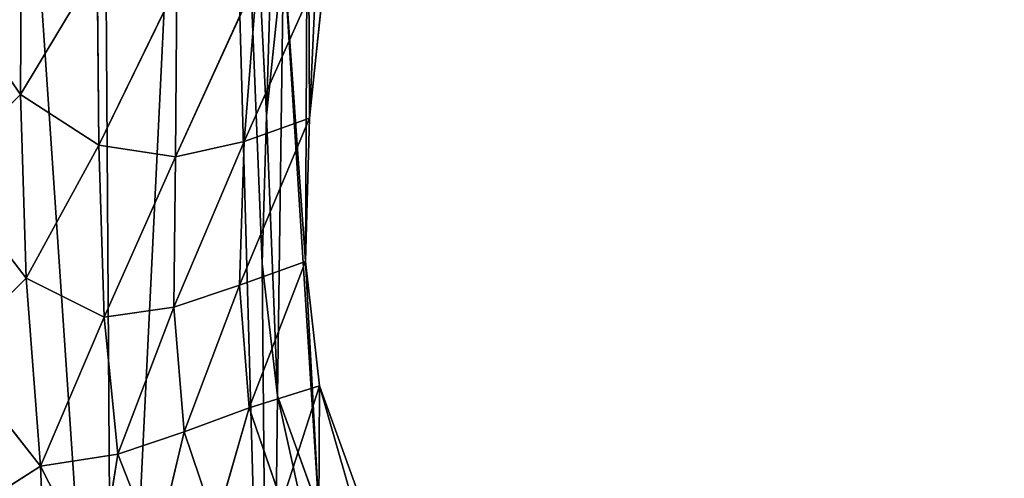
# Model space of a CAD drawing. Extents: x 0 to 5958, y 0 to 5959.
# Drawn here: x 2811 to 3040, y 1962 to 2069 of the extents above; entities that cross this region are included whole.
import ezdxf

# ---------------------------------------------------------------- set-up
doc = ezdxf.new("R2010")
doc.units = 0
doc.header["$LTSCALE"] = 25.4
doc.layers.get('0').update_dxf_attribs({"color": 13, "linetype": 'CONTINUOUS'})

msp = doc.modelspace()

# ---------------------------------------------------------------- linework, layer by layer
at = {"color": 0}
for p, q in [((2810.95, 2051.64, 93), (2811.18, 2093.3, 100.44)), ((2810.95, 2051.64, 93), (2811.18, 2093.3, 100.44)), ((2872.12, 2084.68), (2868.14, 2046.77)), ((2872.12, 2084.68), (2868.14, 2046.77)), ((2862.96, 2040.7, 22.43), (2882.05, 2083.48)), ((2862.96, 2040.7, 22.43), (2882.05, 2083.48)), ((2882.05, 2083.48), (2878.13, 2046.11)), ((2882.05, 2083.48), (2878.13, 2046.11)), ((2828.8, 2081.34, 81.5), (2810.95, 2051.64, 93)), ((2828.8, 2081.34, 81.5), (2810.95, 2051.64, 93)), ((2828.8, 2081.34, 81.5), (2829.18, 2039.88, 71.76)), ((2828.8, 2081.34, 81.5), (2829.18, 2039.88, 71.76)), ((2810.95, 2051.64, 93), (2793.32, 2077.21, 107.19)), ((2810.95, 2051.64, 93), (2793.32, 2077.21, 107.19)), ((2829.18, 2039.88, 71.76), (2847.32, 2077.13, 55.79)), ((2829.18, 2039.88, 71.76), (2847.32, 2077.13, 55.79)), ((2846.99, 2037.11, 46.74), (2865.96, 2078.76, 25.79)), ((2846.99, 2037.11, 46.74), (2865.96, 2078.76, 25.79)), ((2846.99, 2037.11, 46.74), (2847.32, 2077.13, 55.79)), ((2846.99, 2037.11, 46.74), (2847.32, 2077.13, 55.79)), ((2865.96, 2078.76, 25.79), (2862.96, 2040.7, 22.43)), ((2865.96, 2078.76, 25.79), (2862.96, 2040.7, 22.43)), ((2793.13, 2033.81, 100.5), (2810.95, 2051.64, 93)), ((2793.13, 2033.81, 100.5), (2810.95, 2051.64, 93)), ((2810.95, 2051.64, 93), (2829.18, 2039.88, 71.76)), ((2810.95, 2051.64, 93), (2829.18, 2039.88, 71.76)), ((2812.24, 2008.87, 85.18), (2810.95, 2051.64, 93)), ((2812.24, 2008.87, 85.18), (2810.95, 2051.64, 93)), ((2861.85, 2007.27, 20.55), (2878.13, 2046.11)), ((2861.85, 2007.27, 20.55), (2878.13, 2046.11)), ((2878.13, 2046.11), (2862.96, 2040.7, 22.43)), ((2878.13, 2046.11), (2862.96, 2040.7, 22.43)), ((2868.14, 2046.77), (2867.17, 2012.34)), ((2868.14, 2046.77), (2867.17, 2012.34)), ((2878.13, 2046.11), (2877.19, 2012.77)), ((2878.13, 2046.11), (2877.19, 2012.77)), ((2862.96, 2040.7, 22.43), (2846.61, 2002.14, 42.34)), ((2862.96, 2040.7, 22.43), (2846.61, 2002.14, 42.34)), ((2862.96, 2040.7, 22.43), (2846.99, 2037.11, 46.74)), ((2862.96, 2040.7, 22.43), (2846.99, 2037.11, 46.74)), ((2861.85, 2007.27, 20.55), (2862.96, 2040.7, 22.43)), ((2861.85, 2007.27, 20.55), (2862.96, 2040.7, 22.43)), ((2829.18, 2039.88, 71.76), (2812.24, 2008.87, 85.18)), ((2829.18, 2039.88, 71.76), (2812.24, 2008.87, 85.18)), ((2829.18, 2039.88, 71.76), (2846.99, 2037.11, 46.74)), ((2830.4, 1999.77, 64.18), (2829.18, 2039.88, 71.76)), ((2830.4, 1999.77, 64.18), (2829.18, 2039.88, 71.76)), ((2829.18, 2039.88, 71.76), (2846.99, 2037.11, 46.74)), ((2830.4, 1999.77, 64.18), (2846.99, 2037.11, 46.74)), ((2830.4, 1999.77, 64.18), (2846.99, 2037.11, 46.74)), ((2846.99, 2037.11, 46.74), (2846.61, 2002.14, 42.34)), ((2846.99, 2037.11, 46.74), (2846.61, 2002.14, 42.34)), ((2812.24, 2008.87, 85.18), (2793.13, 2033.81, 100.5)), ((2812.24, 2008.87, 85.18), (2793.13, 2033.81, 100.5)), ((2877.19, 2012.77), (2861.85, 2007.27, 20.55)), ((2877.19, 2012.77), (2861.85, 2007.27, 20.55)), ((2864.11, 1978.69, 19.24), (2877.19, 2012.77)), ((2864.11, 1978.69, 19.24), (2877.19, 2012.77)), ((2877.19, 2012.77), (2880.49, 1983.79)), ((2877.19, 2012.77), (2880.49, 1983.79)), ((2867.17, 2012.34), (2870.68, 1981.49)), ((2867.17, 2012.34), (2870.68, 1981.49)), ((2794.85, 1991.53, 93.63), (2812.24, 2008.87, 85.18)), ((2794.85, 1991.53, 93.63), (2812.24, 2008.87, 85.18)), ((2812.24, 2008.87, 85.18), (2830.4, 1999.77, 64.18)), ((2815.62, 1965.09, 79.11), (2812.24, 2008.87, 85.18)), ((2812.24, 2008.87, 85.18), (2830.4, 1999.77, 64.18)), ((2815.62, 1965.09, 79.11), (2812.24, 2008.87, 85.18)), ((2846.61, 2002.14, 42.34), (2861.85, 2007.27, 20.55)), ((2846.61, 2002.14, 42.34), (2861.85, 2007.27, 20.55)), ((2848.99, 1973.09, 39.11), (2861.85, 2007.27, 20.55)), ((2848.99, 1973.09, 39.11), (2861.85, 2007.27, 20.55)), ((2861.85, 2007.27, 20.55), (2864.11, 1978.69, 19.24)), ((2861.85, 2007.27, 20.55), (2864.11, 1978.69, 19.24)), ((2846.61, 2002.14, 42.34), (2830.4, 1999.77, 64.18)), ((2846.61, 2002.14, 42.34), (2830.4, 1999.77, 64.18)), ((2833.6, 1967.95, 59.24), (2846.61, 2002.14, 42.34)), ((2833.6, 1967.95, 59.24), (2846.61, 2002.14, 42.34)), ((2846.61, 2002.14, 42.34), (2848.99, 1973.09, 39.11)), ((2846.61, 2002.14, 42.34), (2848.99, 1973.09, 39.11)), ((2815.62, 1965.09, 79.11), (2830.4, 1999.77, 64.18)), ((2815.62, 1965.09, 79.11), (2830.4, 1999.77, 64.18)), ((2830.4, 1999.77, 64.18), (2833.6, 1967.95, 59.24)), ((2830.4, 1999.77, 64.18), (2833.6, 1967.95, 59.24)), ((2794.85, 1991.53, 93.63), (2815.62, 1965.09, 79.11)), ((2794.85, 1991.53, 93.63), (2815.62, 1965.09, 79.11)), ((2880.49, 1983.79), (2864.11, 1978.69, 19.24)), ((2880.49, 1983.79), (2864.11, 1978.69, 19.24)), ((2871.7, 1956.64, 17.83), (2880.49, 1983.79)), ((2871.7, 1956.64, 17.83), (2880.49, 1983.79)), ((2880.49, 1983.79), (2889.28, 1959.5)), ((2880.49, 1983.79), (2889.28, 1959.5)), ((2870.68, 1981.49), (2880.3, 1954.92)), ((2870.68, 1981.49), (2880.3, 1954.92)), ((2864.11, 1978.69, 19.24), (2848.99, 1973.09, 39.11)), ((2864.11, 1978.69, 19.24), (2848.99, 1973.09, 39.11)), ((2864.11, 1978.69, 19.24), (2856.31, 1951.55, 36.36)), ((2864.11, 1978.69, 19.24), (2856.31, 1951.55, 36.36)), ((2871.7, 1956.64, 17.83), (2864.11, 1978.69, 19.24)), ((2871.7, 1956.64, 17.83), (2864.11, 1978.69, 19.24)), ((2848.99, 1973.09, 39.11), (2833.6, 1967.95, 59.24)), ((2848.99, 1973.09, 39.11), (2833.6, 1967.95, 59.24)), ((2848.99, 1973.09, 39.11), (2842.43, 1945.45, 54.47)), ((2848.99, 1973.09, 39.11), (2842.43, 1945.45, 54.47)), ((2856.31, 1951.55, 36.36), (2848.99, 1973.09, 39.11)), ((2856.31, 1951.55, 36.36), (2848.99, 1973.09, 39.11)), ((2833.6, 1967.95, 59.24), (2815.62, 1965.09, 79.11)), ((2833.6, 1967.95, 59.24), (2815.62, 1965.09, 79.11)), ((2833.6, 1967.95, 59.24), (2828.96, 1938.99, 71.42)), ((2833.6, 1967.95, 59.24), (2828.96, 1938.99, 71.42)), ((2842.43, 1945.45, 54.47), (2833.6, 1967.95, 59.24)), ((2842.43, 1945.45, 54.47), (2833.6, 1967.95, 59.24)), ((2798.07, 1953.96, 89.41), (2815.62, 1965.09, 79.11)), ((2798.07, 1953.96, 89.41), (2815.62, 1965.09, 79.11)), ((2828.96, 1938.99, 71.42), (2815.62, 1965.09, 79.11)), ((2828.96, 1938.99, 71.42), (2815.62, 1965.09, 79.11)), ((2815.62, 1965.09, 79.11), (2817.04, 1930.38, 82.57)), ((2815.62, 1965.09, 79.11), (2817.04, 1930.38, 82.57))]:
    msp.add_line(p, q, dxfattribs=at)
msp.add_circle((2978.92, 2979.33), 2979.36, dxfattribs=at)

# ---------------------------------------------------------------- meshes
mesh = msp.add_polyface(dxfattribs=at)
corners = [(2688.59, 1994.73), (2689.88, 2095.32), (2686.13, 2042.63), (2697.39, 1951.62), (2696.15, 2042.53), (2698.54, 1995.99), (2712.69, 1913.33), (2707.01, 1954.5), (2721.6, 1917.98), (2734.62, 1879.88), (2742.43, 1886.21), (2762.16, 1852.14), (2768.52, 1859.93), (2794.3, 1831.02), (2798.88, 1839.97), (2830.03, 1817.39), (2832.52, 1827.15), (2868.31, 1812.16), (2868.82, 1822.18), (2906.69, 1813.55), (2905.64, 1823.51), (2940.36, 1829.55), (2942.66, 1819.8), (2970.25, 1838.55), (2973.77, 1829.17), (2992.64, 1848.65), (2997.51, 1839.88), (3008.19, 1859.08), (3014.65, 1851.37), (3017.76, 1869.03), (3025.91, 1863.07), (3022.47, 1877.71), (3023.57, 1884.24), (3024.21, 1900.96), (3031.19, 1893.85), (3032.05, 1874.42), (3033.81, 1884.84), (2870.68, 1981.49), (2868.14, 2046.77), (2867.17, 2012.34), (2872.12, 2084.68), (2880.3, 1954.92), (2877.19, 2012.77), (2880.49, 1983.79), (2894.95, 1933.3), (2889.28, 1959.5), (2902.52, 1939.96), (2913.46, 1916.92), (2919.16, 1925.23), (2934.6, 1905.94), (2938.14, 1915.37), (2956.73, 1900.55), (2958.41, 1910.43), (2977.83, 1898.5), (2978.56, 1908.47), (2996.35, 1897.57), (2997.18, 1907.54), (3010.31, 1895.92), (3012.87, 1905.69), (3018.49, 1892.51), (3022.29, 1888.64), (2877.78, 2125.89), (2878.13, 2046.11), (2883.84, 2170.01), (2882.05, 2083.48), (2887.68, 2124.53), (2887.23, 2213.32), (2699.69, 2152.77), (2699.82, 2094.12), (2715.42, 2209.32), (2709.47, 2150.58), (2724.88, 2205.99), (2736.93, 2259.31), (2745.68, 2254.36), (2764.06, 2297.07), (2770.99, 2289.59), (2796.67, 2316.93), (2799.98, 2307.24), (2830.41, 2320.72), (2829.3, 2310.53), (2855.52, 2301.54), (2860.95, 2310.26), (2875.18, 2281.96), (2883.93, 2287.36), (2885.08, 2251.96), (2895, 2253.84), (2893.78, 2168.94), (2897.25, 2213.2)]
mesh.append_faces([[corners[k] for k in face] for face in [(0, 1, 2), (34, 35, 36), (37, 38, 39), (85, 86, 87)]], dxfattribs={"vtx0": -1, "color": 0})
mesh.append_faces([[corners[k] for k in face] for face in [(4, 3, 5), (5, 6, 7), (7, 6, 8), (8, 9, 10), (10, 11, 12), (12, 13, 14), (14, 15, 16), (16, 17, 18), (18, 19, 20), (20, 19, 21), (21, 22, 23), (23, 24, 25), (25, 26, 27), (27, 28, 29), (29, 30, 31), (31, 30, 32), (33, 30, 34), (38, 37, 40), (42, 41, 43), (43, 44, 45), (45, 44, 46), (46, 47, 48), (48, 49, 50), (50, 51, 52), (52, 53, 54), (54, 55, 56), (56, 57, 58), (58, 59, 33), (61, 62, 63), (63, 65, 66), (67, 68, 69), (69, 71, 72), (72, 73, 74), (74, 75, 76), (76, 77, 78), (78, 80, 81), (81, 82, 83), (83, 84, 85)]], dxfattribs={"vtx0": -1, "vtx1": -1, "color": 0})
mesh.append_faces([[corners[k] for k in face] for face in [(1, 3, 4), (32, 30, 33), (40, 41, 42), (85, 66, 65)]], dxfattribs={"vtx0": -1, "vtx1": -1, "vtx2": -1, "color": 0})
mesh.append_faces([[corners[k] for k in face] for face in [(1, 0, 3), (5, 3, 6), (8, 6, 9), (10, 9, 11), (12, 11, 13), (14, 13, 15), (16, 15, 17), (18, 17, 19), (21, 19, 22), (23, 22, 24), (25, 24, 26), (27, 26, 28), (29, 28, 30), (34, 30, 35), (40, 37, 41), (43, 41, 44), (46, 44, 47), (48, 47, 49), (50, 49, 51), (52, 51, 53), (54, 53, 55), (56, 55, 57), (58, 57, 59), (33, 59, 60), (33, 60, 32), (42, 61, 40), (61, 42, 62), (63, 62, 64), (63, 64, 65), (4, 67, 1), (67, 4, 68), (69, 68, 70), (69, 70, 71), (72, 71, 73), (74, 73, 75), (76, 75, 77), (78, 77, 79), (78, 79, 80), (81, 80, 82), (83, 82, 84), (85, 84, 66), (85, 65, 86)]], dxfattribs={"vtx0": -1, "vtx2": -1, "color": 0})
mesh = msp.add_polyface(dxfattribs=at)
corners = [(2698.54, 1995.99), (2699.82, 2094.12), (2696.15, 2042.53), (2707.01, 1954.5), (2709.47, 2150.58), (2721.6, 1917.98), (2724.88, 2205.99), (2742.43, 1886.21), (2745.68, 2254.36), (2768.52, 1859.93), (2770.99, 2289.59), (2798.88, 1839.97), (2799.98, 2307.24), (2832.52, 1827.15), (2829.3, 2310.53), (2855.52, 2301.54), (2868.82, 1822.18), (2867.17, 2012.34), (2870.68, 1981.49), (2905.64, 1823.51), (2880.3, 1954.92), (2894.95, 1933.3), (2913.46, 1916.92), (2940.36, 1829.55), (2934.6, 1905.94), (2956.73, 1900.55), (2970.25, 1838.55), (2977.83, 1898.5), (2992.64, 1848.65), (2996.35, 1897.57), (3008.19, 1859.08), (3010.31, 1895.92), (3017.76, 1869.03), (3018.49, 1892.51), (3022.47, 1877.71), (3022.29, 1888.64), (3023.57, 1884.24), (2868.14, 2046.77), (2875.18, 2281.96), (2872.12, 2084.68), (2877.78, 2125.89), (2885.08, 2251.96), (2883.84, 2170.01), (2887.23, 2213.32)]
mesh.append_faces([[corners[k] for k in face] for face in [(0, 1, 2), (35, 34, 36), (41, 42, 43)]], dxfattribs={"vtx0": -1, "color": 0})
mesh.append_faces([[corners[k] for k in face] for face in [(1, 3, 4), (4, 5, 6), (6, 7, 8), (8, 9, 10), (10, 11, 12), (12, 13, 14), (14, 13, 15), (17, 16, 18), (18, 19, 20), (20, 19, 21), (21, 19, 22), (22, 23, 24), (24, 23, 25), (25, 26, 27), (27, 28, 29), (29, 30, 31), (31, 32, 33), (33, 34, 35), (15, 37, 38), (37, 15, 17), (38, 40, 41)]], dxfattribs={"vtx0": -1, "vtx1": -1, "color": 0})
mesh.append_faces([[corners[k] for k in face] for face in [(15, 16, 17)]], dxfattribs={"vtx0": -1, "vtx1": -1, "vtx2": -1, "color": 0})
mesh.append_faces([[corners[k] for k in face] for face in [(1, 0, 3), (4, 3, 5), (6, 5, 7), (8, 7, 9), (10, 9, 11), (12, 11, 13), (15, 13, 16), (18, 16, 19), (22, 19, 23), (25, 23, 26), (27, 26, 28), (29, 28, 30), (31, 30, 32), (33, 32, 34), (38, 37, 39), (38, 39, 40), (41, 40, 42)]], dxfattribs={"vtx0": -1, "vtx2": -1, "color": 0})
mesh = msp.add_polyface(dxfattribs=at)
corners = [(2811.18, 2093.3, 100.44), (2810.95, 2051.64, 93), (2793.32, 2077.21, 107.19)]
mesh.append_faces([[corners[k] for k in face] for face in [(0, 1, 2)]], dxfattribs={"color": 0})
mesh = msp.add_polyface(dxfattribs=at)
corners = [(2828.8, 2081.34, 81.5), (2810.95, 2051.64, 93), (2811.18, 2093.3, 100.44)]
mesh.append_faces([[corners[k] for k in face] for face in [(0, 1, 2)]], dxfattribs={"color": 0})
mesh = msp.add_polyface(dxfattribs=at)
corners = [(2882.05, 2083.48), (2862.96, 2040.7, 22.43), (2865.96, 2078.76, 25.79)]
mesh.append_faces([[corners[k] for k in face] for face in [(0, 1, 2)]], dxfattribs={"color": 0})
mesh = msp.add_polyface(dxfattribs=at)
corners = [(2882.05, 2083.48), (2878.13, 2046.11), (2862.96, 2040.7, 22.43)]
mesh.append_faces([[corners[k] for k in face] for face in [(0, 1, 2)]], dxfattribs={"color": 0})
mesh = msp.add_polyface(dxfattribs=at)
corners = [(2828.8, 2081.34, 81.5), (2829.18, 2039.88, 71.76), (2810.95, 2051.64, 93)]
mesh.append_faces([[corners[k] for k in face] for face in [(0, 1, 2)]], dxfattribs={"color": 0})
mesh = msp.add_polyface(dxfattribs=at)
corners = [(2828.8, 2081.34, 81.5), (2847.32, 2077.13, 55.79), (2829.18, 2039.88, 71.76)]
mesh.append_faces([[corners[k] for k in face] for face in [(0, 1, 2)]], dxfattribs={"color": 0})
mesh = msp.add_polyface(dxfattribs=at)
corners = [(2810.95, 2051.64, 93), (2793.13, 2033.81, 100.5), (2793.32, 2077.21, 107.19)]
mesh.append_faces([[corners[k] for k in face] for face in [(0, 1, 2)]], dxfattribs={"color": 0})
mesh = msp.add_polyface(dxfattribs=at)
corners = [(2847.32, 2077.13, 55.79), (2846.99, 2037.11, 46.74), (2829.18, 2039.88, 71.76)]
mesh.append_faces([[corners[k] for k in face] for face in [(0, 1, 2)]], dxfattribs={"color": 0})
mesh = msp.add_polyface(dxfattribs=at)
corners = [(2865.96, 2078.76, 25.79), (2862.96, 2040.7, 22.43), (2846.99, 2037.11, 46.74)]
mesh.append_faces([[corners[k] for k in face] for face in [(0, 1, 2)]], dxfattribs={"color": 0})
mesh = msp.add_polyface(dxfattribs=at)
corners = [(2865.96, 2078.76, 25.79), (2846.99, 2037.11, 46.74), (2847.32, 2077.13, 55.79)]
mesh.append_faces([[corners[k] for k in face] for face in [(0, 1, 2)]], dxfattribs={"color": 0})
mesh = msp.add_polyface(dxfattribs=at)
corners = [(2812.24, 2008.87, 85.18), (2793.13, 2033.81, 100.5), (2810.95, 2051.64, 93)]
mesh.append_faces([[corners[k] for k in face] for face in [(0, 1, 2)]], dxfattribs={"color": 0})
mesh = msp.add_polyface(dxfattribs=at)
corners = [(2810.95, 2051.64, 93), (2829.18, 2039.88, 71.76), (2812.24, 2008.87, 85.18)]
mesh.append_faces([[corners[k] for k in face] for face in [(0, 1, 2)]], dxfattribs={"color": 0})
mesh = msp.add_polyface(dxfattribs=at)
corners = [(2878.13, 2046.11), (2877.19, 2012.77), (2861.85, 2007.27, 20.55)]
mesh.append_faces([[corners[k] for k in face] for face in [(0, 1, 2)]], dxfattribs={"color": 0})
mesh = msp.add_polyface(dxfattribs=at)
corners = [(2878.13, 2046.11), (2861.85, 2007.27, 20.55), (2862.96, 2040.7, 22.43)]
mesh.append_faces([[corners[k] for k in face] for face in [(0, 1, 2)]], dxfattribs={"color": 0})
mesh = msp.add_polyface(dxfattribs=at)
corners = [(2862.96, 2040.7, 22.43), (2846.61, 2002.14, 42.34), (2846.99, 2037.11, 46.74)]
mesh.append_faces([[corners[k] for k in face] for face in [(0, 1, 2)]], dxfattribs={"color": 0})
mesh = msp.add_polyface(dxfattribs=at)
corners = [(2862.96, 2040.7, 22.43), (2861.85, 2007.27, 20.55), (2846.61, 2002.14, 42.34)]
mesh.append_faces([[corners[k] for k in face] for face in [(0, 1, 2)]], dxfattribs={"color": 0})
mesh = msp.add_polyface(dxfattribs=at)
corners = [(2829.18, 2039.88, 71.76), (2830.4, 1999.77, 64.18), (2812.24, 2008.87, 85.18)]
mesh.append_faces([[corners[k] for k in face] for face in [(0, 1, 2)]], dxfattribs={"color": 0})
mesh = msp.add_polyface(dxfattribs=at)
corners = [(2829.18, 2039.88, 71.76), (2846.99, 2037.11, 46.74), (2830.4, 1999.77, 64.18)]
mesh.append_faces([[corners[k] for k in face] for face in [(0, 1, 2)]], dxfattribs={"color": 0})
mesh = msp.add_polyface(dxfattribs=at)
corners = [(2846.99, 2037.11, 46.74), (2846.61, 2002.14, 42.34), (2830.4, 1999.77, 64.18)]
mesh.append_faces([[corners[k] for k in face] for face in [(0, 1, 2)]], dxfattribs={"color": 0})
mesh = msp.add_polyface(dxfattribs=at)
corners = [(2812.24, 2008.87, 85.18), (2794.85, 1991.53, 93.63), (2793.13, 2033.81, 100.5)]
mesh.append_faces([[corners[k] for k in face] for face in [(0, 1, 2)]], dxfattribs={"color": 0})
mesh = msp.add_polyface(dxfattribs=at)
corners = [(2877.19, 2012.77), (2864.11, 1978.69, 19.24), (2861.85, 2007.27, 20.55)]
mesh.append_faces([[corners[k] for k in face] for face in [(0, 1, 2)]], dxfattribs={"color": 0})
mesh = msp.add_polyface(dxfattribs=at)
corners = [(2877.19, 2012.77), (2880.49, 1983.79), (2864.11, 1978.69, 19.24)]
mesh.append_faces([[corners[k] for k in face] for face in [(0, 1, 2)]], dxfattribs={"color": 0})
mesh = msp.add_polyface(dxfattribs=at)
corners = [(2815.62, 1965.09, 79.11), (2794.85, 1991.53, 93.63), (2812.24, 2008.87, 85.18)]
mesh.append_faces([[corners[k] for k in face] for face in [(0, 1, 2)]], dxfattribs={"color": 0})
mesh = msp.add_polyface(dxfattribs=at)
corners = [(2812.24, 2008.87, 85.18), (2830.4, 1999.77, 64.18), (2815.62, 1965.09, 79.11)]
mesh.append_faces([[corners[k] for k in face] for face in [(0, 1, 2)]], dxfattribs={"color": 0})
mesh = msp.add_polyface(dxfattribs=at)
corners = [(2861.85, 2007.27, 20.55), (2848.99, 1973.09, 39.11), (2846.61, 2002.14, 42.34)]
mesh.append_faces([[corners[k] for k in face] for face in [(0, 1, 2)]], dxfattribs={"color": 0})
mesh = msp.add_polyface(dxfattribs=at)
corners = [(2861.85, 2007.27, 20.55), (2864.11, 1978.69, 19.24), (2848.99, 1973.09, 39.11)]
mesh.append_faces([[corners[k] for k in face] for face in [(0, 1, 2)]], dxfattribs={"color": 0})
mesh = msp.add_polyface(dxfattribs=at)
corners = [(2846.61, 2002.14, 42.34), (2833.6, 1967.95, 59.24), (2830.4, 1999.77, 64.18)]
mesh.append_faces([[corners[k] for k in face] for face in [(0, 1, 2)]], dxfattribs={"color": 0})
mesh = msp.add_polyface(dxfattribs=at)
corners = [(2846.61, 2002.14, 42.34), (2848.99, 1973.09, 39.11), (2833.6, 1967.95, 59.24)]
mesh.append_faces([[corners[k] for k in face] for face in [(0, 1, 2)]], dxfattribs={"color": 0})
mesh = msp.add_polyface(dxfattribs=at)
corners = [(2830.4, 1999.77, 64.18), (2833.6, 1967.95, 59.24), (2815.62, 1965.09, 79.11)]
mesh.append_faces([[corners[k] for k in face] for face in [(0, 1, 2)]], dxfattribs={"color": 0})
mesh = msp.add_polyface(dxfattribs=at)
corners = [(2815.62, 1965.09, 79.11), (2798.07, 1953.96, 89.41), (2794.85, 1991.53, 93.63)]
mesh.append_faces([[corners[k] for k in face] for face in [(0, 1, 2)]], dxfattribs={"color": 0})
mesh = msp.add_polyface(dxfattribs=at)
corners = [(2880.49, 1983.79), (2871.7, 1956.64, 17.83), (2864.11, 1978.69, 19.24)]
mesh.append_faces([[corners[k] for k in face] for face in [(0, 1, 2)]], dxfattribs={"color": 0})
mesh = msp.add_polyface(dxfattribs=at)
corners = [(2889.28, 1959.5), (2871.7, 1956.64, 17.83), (2880.49, 1983.79)]
mesh.append_faces([[corners[k] for k in face] for face in [(0, 1, 2)]], dxfattribs={"color": 0})
mesh = msp.add_polyface(dxfattribs=at)
corners = [(2864.11, 1978.69, 19.24), (2856.31, 1951.55, 36.36), (2848.99, 1973.09, 39.11)]
mesh.append_faces([[corners[k] for k in face] for face in [(0, 1, 2)]], dxfattribs={"color": 0})
mesh = msp.add_polyface(dxfattribs=at)
corners = [(2864.11, 1978.69, 19.24), (2871.7, 1956.64, 17.83), (2856.31, 1951.55, 36.36)]
mesh.append_faces([[corners[k] for k in face] for face in [(0, 1, 2)]], dxfattribs={"color": 0})
mesh = msp.add_polyface(dxfattribs=at)
corners = [(2848.99, 1973.09, 39.11), (2842.43, 1945.45, 54.47), (2833.6, 1967.95, 59.24)]
mesh.append_faces([[corners[k] for k in face] for face in [(0, 1, 2)]], dxfattribs={"color": 0})
mesh = msp.add_polyface(dxfattribs=at)
corners = [(2848.99, 1973.09, 39.11), (2856.31, 1951.55, 36.36), (2842.43, 1945.45, 54.47)]
mesh.append_faces([[corners[k] for k in face] for face in [(0, 1, 2)]], dxfattribs={"color": 0})
mesh = msp.add_polyface(dxfattribs=at)
corners = [(2833.6, 1967.95, 59.24), (2828.96, 1938.99, 71.42), (2815.62, 1965.09, 79.11)]
mesh.append_faces([[corners[k] for k in face] for face in [(0, 1, 2)]], dxfattribs={"color": 0})
mesh = msp.add_polyface(dxfattribs=at)
corners = [(2833.6, 1967.95, 59.24), (2842.43, 1945.45, 54.47), (2828.96, 1938.99, 71.42)]
mesh.append_faces([[corners[k] for k in face] for face in [(0, 1, 2)]], dxfattribs={"color": 0})
mesh = msp.add_polyface(dxfattribs=at)
corners = [(2817.04, 1930.38, 82.57), (2798.07, 1953.96, 89.41), (2815.62, 1965.09, 79.11)]
mesh.append_faces([[corners[k] for k in face] for face in [(0, 1, 2)]], dxfattribs={"color": 0})
mesh = msp.add_polyface(dxfattribs=at)
corners = [(2828.96, 1938.99, 71.42), (2817.04, 1930.38, 82.57), (2815.62, 1965.09, 79.11)]
mesh.append_faces([[corners[k] for k in face] for face in [(0, 1, 2)]], dxfattribs={"color": 0})

doc.saveas('drawing.dxf')
